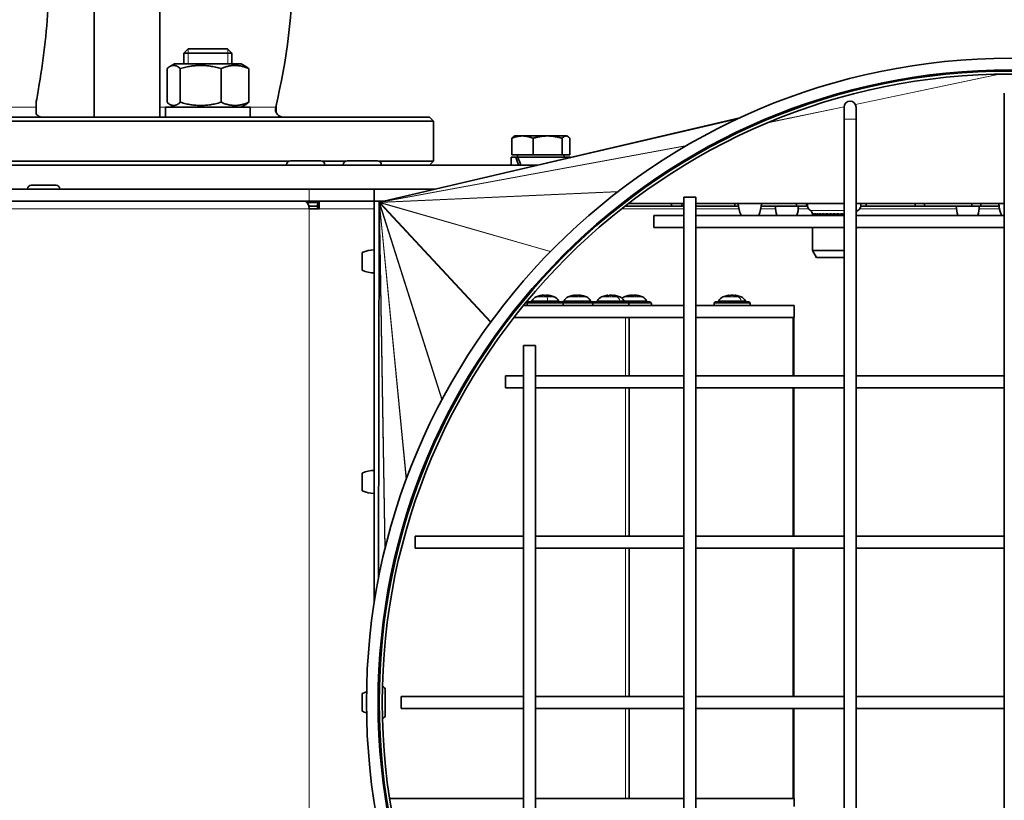
# Model space of a CAD drawing. Units: millimetres. Extents: x -407 to 2865, y -763 to 2497.
# Drawn here: x 1162 to 1408, y 698 to 893 of the extents above; entities that cross this region are included whole.
import ezdxf

# ---------------------------------------------------------------- set-up
doc = ezdxf.new("R2010")
doc.units = ezdxf.units.MM
doc.layers.add('Widoczne (ISO)', color=7, linetype='Continuous', lineweight=35, true_color=0xe60000)
doc.layers.add('Widoczne wąskie (ISO)', color=7, linetype='Continuous', lineweight=9, true_color=0x8080ff)

msp = doc.modelspace()

# ---------------------------------------------------------------- linework, layer by layer
at = {"layer": 'Widoczne (ISO)'}
for p, q in [((1180.47, 907.4), (1180.47, 868.9)), ((1196.85, 907.4), (1196.85, 868.9)), ((1203.89, 885.9), (1202.82, 884.83)), ((1214.82, 884.83), (1202.82, 884.83)), ((1202.82, 882.2), (1202.82, 884.83)), ((1203.89, 885.9), (1213.74, 885.9)), ((1213.74, 885.9), (1214.82, 884.83)), ((1214.82, 882.2), (1214.82, 884.83)), ((1200.52, 882.2), (1199.32, 881.51)), ((1217.12, 882.2), (1200.52, 882.2)), ((1217.12, 882.2), (1218.31, 881.51)), ((1198.63, 872.61), (1198.63, 881)), ((1201.94, 872.61), (1201.94, 881)), ((1212.12, 872.61), (1212.12, 881)), ((1219, 872.61), (1219, 881)), ((1407.58, 874.9), (1407.58, 570.9)), ((1165.99, 872.83), (1165.99, 869.71)), ((1198.27, 871.4), (1219.37, 871.4)), ((1198.27, 868.9), (1198.27, 871.4)), ((1200.52, 871.4), (1199.32, 872.09)), ((1217.12, 871.4), (1218.31, 872.09)), ((1219.37, 868.9), (1219.37, 871.4)), ((1225.88, 871.96), (1225.88, 870.04)), ((1367.58, 871.4), (1367.58, 868.4)), ((1370.58, 868.4), (1370.58, 871.4)), ((1265.13, 867.9), (965.13, 867.9)), ((966.13, 868.9), (1264.13, 868.9)), ((1341.54, 868.71), (1252.71, 847.91)), ((1264.13, 868.9), (1265.13, 867.9)), ((1265.13, 867.9), (1265.13, 857.9)), ((1367.58, 574.4), (1367.58, 868.4)), ((1370.58, 574.4), (1370.58, 868.4)), ((1284.65, 859.5), (1284.65, 863.62)), ((1285.4, 864.2), (1285.17, 864.07)), ((1287.31, 864.2), (1285.4, 864.2)), ((1293.58, 864.2), (1287.31, 864.2)), ((1289.96, 859.5), (1289.96, 863.62)), ((1298.18, 864.2), (1293.58, 864.2)), ((1297.21, 859.5), (1297.21, 863.62)), ((1298.4, 864.2), (1298.18, 864.2)), ((1298.4, 864.2), (1298.63, 864.07)), ((1299.15, 859.5), (1299.15, 863.62)), ((1122.53, 857.9), (1229.02, 857.9)), ((1229.45, 858), (1236.97, 858)), ((1237.41, 857.9), (1243.16, 857.9)), ((1243.59, 858), (1251.11, 858)), ((1251.55, 857.9), (1265.13, 857.9)), ((1264.13, 856.9), (1265.13, 857.9)), ((1284.5, 858.9), (1285.69, 858.9)), ((1284.5, 856.9), (1284.5, 858.9)), ((1289.96, 859.5), (1284.65, 859.5)), ((1285.69, 858.9), (1286.16, 858.9)), ((1286.09, 859.5), (1286.09, 858.9)), ((1286.16, 858.9), (1299.3, 858.9)), ((1297.21, 859.5), (1289.96, 859.5)), ((1299.15, 859.5), (1297.21, 859.5)), ((1297.72, 859.5), (1297.72, 858.9)), ((1299.3, 858.82), (1299.3, 858.9)), ((856.63, 856.9), (1291.12, 856.9)), ((1228.46, 857.01), (1228.46, 856.9)), ((1237.96, 857.01), (1237.96, 856.9)), ((1242.6, 857.01), (1242.6, 856.9)), ((1252.1, 857.01), (1252.1, 856.9)), ((994.03, 850.9), (1234.12, 850.9)), ((1163.83, 851), (1163.83, 850.9)), ((1164.73, 851.9), (1170.93, 851.9)), ((1171.83, 851), (1171.83, 850.9)), ((1250.33, 850.9), (1234.12, 850.9)), ((1250.33, 847.9), (1250.33, 850.9)), ((1265.49, 850.9), (1250.33, 850.9)), ((1234.12, 847.9), (994.03, 847.9)), ((1234.12, 847.9), (1250.33, 847.9)), ((1236.17, 847.9), (1236.17, 846.03)), ((1250.33, 847.9), (1236.63, 847.9)), ((1236.63, 847.9), (1236.63, 846.03)), ((1250.33, 847.9), (1252.67, 847.9)), ((1250.33, 847.9), (1251.58, 847.9)), ((1250.33, 847.9), (1250.33, 747.75)), ((1251.58, 846.55), (1251.58, 847.9)), ((1252.67, 847.9), (1252.42, 847.85)), ((1327.58, 848.9), (1330.58, 848.9)), ((1327.58, 596.9), (1327.58, 848.9)), ((1330.58, 596.9), (1330.58, 848.9)), ((1233.59, 847.6), (1235.82, 847.6)), ((1236.17, 846.65), (1234.06, 846.65)), ((1234.12, 846.03), (1236.63, 846.03)), ((1251.37, 753.71), (1251.57, 846.51)), ((1251.58, 846.78), (1251.58, 846.78)), ((1324.54, 846.65), (1312.86, 846.65)), ((1313.82, 847.39), (1327.58, 847.39)), ((1324.54, 846.65), (1324.54, 847.39)), ((1327.13, 846.65), (1324.54, 846.65)), ((1327.13, 847.39), (1327.13, 846.65)), ((1327.58, 846.65), (1327.13, 846.65)), ((1330.58, 847.39), (1367.58, 847.39)), ((1340.32, 846.65), (1330.58, 846.65)), ((1340.32, 846.65), (1340.32, 847.39)), ((1341.25, 846.65), (1340.32, 846.65)), ((1355.73, 846.65), (1346.9, 846.65)), ((1350.45, 846.65), (1356.21, 846.65)), ((1351.33, 846.65), (1351.33, 846.65)), ((1355.33, 846.65), (1355.33, 846.65)), ((1355.73, 846.65), (1355.73, 847.39)), ((1358.2, 846.65), (1355.73, 846.65)), ((1358.2, 847.39), (1358.2, 846.65)), ((1358.51, 846.65), (1358.2, 846.65)), ((1370.58, 847.39), (1407.58, 847.39)), ((1373.14, 846.65), (1371.74, 846.65)), ((1373.14, 847.39), (1373.14, 846.65)), ((1385.32, 846.65), (1373.14, 846.65)), ((1385.32, 846.65), (1385.32, 847.39)), ((1387.65, 846.65), (1385.32, 846.65)), ((1387.65, 847.39), (1387.65, 846.65)), ((1399.45, 846.65), (1387.65, 846.65)), ((1395.58, 846.65), (1401.34, 846.65)), ((1396.46, 846.65), (1396.46, 846.65)), ((1399.45, 846.65), (1399.45, 847.39)), ((1401.7, 846.65), (1399.45, 846.65)), ((1400.46, 846.65), (1400.46, 846.65)), ((1401.7, 847.39), (1401.7, 846.65)), ((1406.25, 846.65), (1401.7, 846.65)), ((1320.08, 844.4), (1320.08, 841.4)), ((1320.08, 844.4), (1327.58, 844.4)), ((1330.58, 844.4), (1367.58, 844.4)), ((1359.68, 844.78), (1359.68, 844.78)), ((1359.68, 844.78), (1359.68, 844.4)), ((1359.72, 844.78), (1359.81, 844.78)), ((1359.72, 844.4), (1359.72, 844.78)), ((1359.81, 844.78), (1359.81, 844.4)), ((1359.92, 844.78), (1360.09, 844.78)), ((1359.92, 844.4), (1359.92, 844.78)), ((1360.09, 844.78), (1360.09, 844.4)), ((1360.29, 844.78), (1360.54, 844.78)), ((1360.29, 844.4), (1360.29, 844.78)), ((1360.54, 844.78), (1360.54, 844.4)), ((1360.79, 844.78), (1361.12, 844.78)), ((1360.79, 844.4), (1360.79, 844.78)), ((1361.12, 844.78), (1361.12, 844.4)), ((1361.43, 844.78), (1361.82, 844.78)), ((1361.43, 844.4), (1361.43, 844.78)), ((1361.82, 844.78), (1361.82, 844.4)), ((1362.19, 844.78), (1362.62, 844.78)), ((1362.19, 844.4), (1362.19, 844.78)), ((1362.62, 844.78), (1362.62, 844.4)), ((1363.03, 844.78), (1363.5, 844.78)), ((1363.03, 844.4), (1363.03, 844.78)), ((1363.5, 844.78), (1363.5, 844.4)), ((1363.93, 844.78), (1364.43, 844.78)), ((1363.93, 844.4), (1363.93, 844.78)), ((1364.43, 844.78), (1364.43, 844.4)), ((1364.88, 844.78), (1365.38, 844.78)), ((1364.88, 844.4), (1364.88, 844.78)), ((1365.38, 844.78), (1365.38, 844.4)), ((1365.82, 844.78), (1366.32, 844.78)), ((1365.82, 844.4), (1365.82, 844.78)), ((1366.32, 844.78), (1366.32, 844.4)), ((1366.75, 844.78), (1367.22, 844.78)), ((1366.75, 844.4), (1366.75, 844.78)), ((1367.22, 844.78), (1367.22, 844.4)), ((1370.58, 844.4), (1407.58, 844.4)), ((1320.08, 841.4), (1327.58, 841.4)), ((1330.58, 841.4), (1367.58, 841.4)), ((1359.68, 841.4), (1359.68, 835.64)), ((1370.58, 841.4), (1407.58, 841.4)), ((1359.68, 835.64), (1367.58, 835.64)), ((1360.68, 833.9), (1359.68, 835.64)), ((1247.33, 835.1), (1247.33, 830.7)), ((1360.68, 833.9), (1367.58, 833.9)), ((1291.19, 824.16), (1291.04, 824.16)), ((1292.27, 824.45), (1292.27, 824.44)), ((1292.89, 824.42), (1292.92, 824.16)), ((1293.82, 824.16), (1292.89, 824.16)), ((1293.11, 824.42), (1293.09, 824.16)), ((1293.45, 824.44), (1293.42, 824.16)), ((1293.73, 824.45), (1293.73, 824.43)), ((1301.02, 824.16), (1300.09, 824.16)), ((1300.26, 824.45), (1300.26, 824.43)), ((1300.52, 824.44), (1300.55, 824.16)), ((1301.49, 824.44), (1301.49, 824.42)), ((1301.75, 824.45), (1301.75, 824.44)), ((1302.96, 824.16), (1302.77, 824.16)), ((1308.29, 824.16), (1307.65, 824.16)), ((1308.59, 824.45), (1308.6, 824.32)), ((1308.6, 824.45), (1308.61, 824.33)), ((1310.11, 824.45), (1310.1, 824.3)), ((1311.01, 824.16), (1310.34, 824.16)), ((1315, 824.16), (1314.07, 824.16)), ((1314.24, 824.45), (1314.24, 824.43)), ((1314.5, 824.44), (1314.53, 824.16)), ((1315.48, 824.44), (1315.47, 824.42)), ((1315.74, 824.45), (1315.74, 824.44)), ((1316.95, 824.16), (1316.75, 824.16)), ((1338.57, 824.16), (1337.93, 824.16)), ((1338.86, 824.45), (1338.88, 824.32)), ((1338.88, 824.45), (1338.89, 824.33)), ((1340.39, 824.45), (1340.38, 824.3)), ((1341.29, 824.16), (1340.61, 824.16)), ((1327.58, 821.9), (1287.55, 821.9)), ((1288.5, 822.45), (1288.5, 821.9)), ((1288.85, 822.8), (1297.15, 822.8)), ((1297.15, 822.8), (1305.16, 822.8)), ((1297.5, 822.45), (1297.5, 821.9)), ((1304.86, 822.45), (1304.86, 821.9)), ((1305.21, 822.8), (1313.51, 822.8)), ((1313.51, 822.8), (1319.14, 822.8)), ((1313.86, 822.45), (1313.86, 821.9)), ((1319.49, 822.45), (1319.49, 821.9)), ((1355.13, 821.9), (1330.58, 821.9)), ((1335.14, 822.45), (1335.14, 821.9)), ((1335.49, 822.8), (1343.79, 822.8)), ((1344.14, 822.45), (1344.14, 821.9)), ((1355.13, 821.9), (1355.13, 818.9)), ((1327.58, 818.9), (1285.16, 818.9)), ((1313.99, 818.9), (1313.99, 804.4)), ((1355.13, 818.9), (1330.58, 818.9)), ((1355.05, 818.9), (1355.05, 804.4)), ((1287.58, 811.9), (1290.58, 811.9)), ((1287.58, 633.9), (1287.58, 811.9)), ((1290.58, 633.9), (1290.58, 811.9)), ((1283.08, 804.4), (1283.08, 801.4)), ((1283.08, 804.4), (1287.58, 804.4)), ((1290.58, 804.4), (1327.58, 804.4)), ((1330.58, 804.4), (1367.58, 804.4)), ((1370.58, 804.4), (1407.58, 804.4)), ((1283.08, 801.4), (1287.58, 801.4)), ((1290.58, 801.4), (1327.58, 801.4)), ((1313.99, 801.4), (1313.99, 764.4)), ((1330.58, 801.4), (1367.58, 801.4)), ((1355.05, 801.4), (1355.05, 764.4)), ((1370.58, 801.4), (1407.58, 801.4)), ((1247.33, 780.1), (1247.33, 775.7)), ((1260.58, 764.4), (1260.58, 761.4)), ((1260.58, 764.4), (1287.58, 764.4)), ((1290.58, 764.4), (1327.58, 764.4)), ((1330.58, 764.4), (1367.58, 764.4)), ((1370.58, 764.4), (1407.58, 764.4)), ((1260.58, 761.4), (1287.58, 761.4)), ((1290.58, 761.4), (1327.58, 761.4)), ((1313.99, 761.4), (1313.99, 724.4)), ((1330.58, 761.4), (1367.58, 761.4)), ((1355.05, 761.4), (1355.05, 724.4)), ((1370.58, 761.4), (1407.58, 761.4)), ((1247.33, 725.1), (1247.33, 720.7)), ((1253.08, 726), (1253.08, 719.8)), ((1257.08, 721.4), (1257.08, 724.4)), ((1287.58, 724.4), (1257.08, 724.4)), ((1327.58, 724.4), (1290.58, 724.4)), ((1367.58, 724.4), (1330.58, 724.4)), ((1407.58, 724.4), (1370.58, 724.4)), ((1287.58, 721.4), (1257.08, 721.4)), ((1327.58, 721.4), (1290.58, 721.4)), ((1313.99, 721.4), (1313.99, 698.9)), ((1367.58, 721.4), (1330.58, 721.4)), ((1355.05, 721.4), (1355.05, 698.9)), ((1407.58, 721.4), (1370.58, 721.4)), ((1254.17, 698.9), (1287.58, 698.9)), ((1290.58, 698.9), (1327.58, 698.9)), ((1330.58, 698.9), (1355.13, 698.9)), ((1355.13, 698.9), (1355.13, 696.9))]:
    msp.add_line(p, q, dxfattribs=at)
for radius in [160.68, 157.78, 157.5, 156.75]:
    msp.add_circle((1409.08, 722.9), radius, dxfattribs=at)
for centre, radius, start, end in [((1070.13, 908.61), 160, 346.5415, 359.5689), ((1369.08, 871.4), 1.5, 0, 180), ((1227.68, 870.9), 2, 166.5415, 270), ((1229.45, 857.01), 0.99, 90, 180), ((1236.97, 857.01), 0.99, 0, 90), ((1243.59, 857.01), 0.99, 90, 180), ((1251.11, 857.01), 0.99, 0, 90), ((1164.73, 851), 0.9, 90, 180), ((1170.93, 851), 0.9, 0, 90), ((1227.15, 851.47), 9.5, 335.9497, 337.917), ((1349.19, 847.64), 8, 181.7803, 203.855), ((1338.96, 847.64), 8, 336.145, 358.2197), ((1358.44, 846.89), 8, 181.6868, 198.0998), ((1348.21, 846.89), 8, 341.9002, 358.3132), ((1359.99, 846.9), 1.5, 161.0607, 238.1826), ((1358.68, 844.78), 1, 0, 58.1826), ((1371.58, 844.78), 1, 121.8174, 180), ((1370.26, 846.9), 1.5, 301.8174, 18.9393), ((1403.58, 846.89), 8, 181.6868, 198.0998), ((1393.34, 846.89), 8, 341.9002, 358.3132), ((1414.19, 847.64), 8, 181.7803, 203.855), ((1250.56, 827.79), 8, 91.6868, 113.8557), ((1250.56, 838.02), 8, 246.1443, 268.3132), ((1291.49, 822.21), 2, 112.2164, 153.9739), ((1293, 818.5), 6, 109.7469, 112.2164), ((1291.04, 823.96), 0.206, 90, 109.7469), ((1294.96, 823.96), 0.206, 70.2531, 76.3114), ((1293, 818.5), 6, 67.7836, 70.2531), ((1294.51, 822.21), 2, 26.0261, 67.7836), ((1299.49, 822.21), 2, 112.2164, 153.9739), ((1301.01, 818.5), 6, 109.7469, 112.2164), ((1299.05, 823.96), 0.206, 109.743, 109.7469), ((1302.96, 823.96), 0.206, 70.2531, 90), ((1301.01, 818.5), 6, 67.7836, 70.2531), ((1302.52, 822.21), 2, 26.0261, 67.7836), ((1307.84, 822.21), 2, 112.2164, 153.9739), ((1309.36, 818.5), 6, 100.6453, 112.2164), ((1309.36, 818.5), 6, 67.7836, 79.3547), ((1310.87, 822.21), 2, 26.0261, 67.7836), ((1313.48, 822.21), 2, 112.2164, 130.6824), ((1314.99, 818.5), 6, 109.7469, 112.2164), ((1313.03, 823.96), 0.206, 109.743, 109.7469), ((1316.95, 823.96), 0.206, 70.2531, 90), ((1314.99, 818.5), 6, 67.7836, 70.2531), ((1316.5, 822.21), 2, 26.0261, 67.7836), ((1338.12, 822.21), 2, 112.2164, 153.9739), ((1339.64, 818.5), 6, 100.6453, 112.2164), ((1339.64, 818.5), 6, 67.7836, 79.3547), ((1341.15, 822.21), 2, 26.0261, 67.7836), ((1288.85, 822.45), 0.35, 90, 180), ((1289.24, 823.3), 0.5, 270, 333.9739), ((1296.76, 823.3), 0.5, 206.0261, 270), ((1297.15, 822.45), 0.35, 0, 90), ((1297.25, 823.3), 0.5, 270, 333.9739), ((1304.77, 823.3), 0.5, 206.0261, 270), ((1305.21, 822.45), 0.35, 90, 180), ((1305.16, 822.45), 0.35, 85.8991, 90), ((1305.6, 823.3), 0.5, 270, 333.9739), ((1313.12, 823.3), 0.5, 206.0261, 270), ((1313.51, 822.45), 0.35, 0, 90), ((1318.75, 823.3), 0.5, 206.0261, 270), ((1319.14, 822.45), 0.35, 0, 90), ((1335.49, 822.45), 0.35, 90, 180), ((1335.88, 823.3), 0.5, 270, 333.9739), ((1343.39, 823.3), 0.5, 206.0261, 270), ((1343.79, 822.45), 0.35, 0, 90), ((1250.56, 772.79), 8, 91.6868, 113.8557), ((1250.56, 783.02), 8, 246.1443, 268.3132), ((1250.56, 717.79), 8, 105.5749, 113.8557), ((1252.18, 726), 0.9, 0, 77.1362), ((1250.56, 728.02), 8, 246.1443, 254.4251), ((1252.18, 719.8), 0.9, 282.8638, 0)]:
    msp.add_arc(centre, radius, start, end, dxfattribs=at)
for centre, major_axis, ratio, start_param, end_param in [((1291.9, 856.21), (6, -12.65), 0.341999, 4.339842, 4.497433), ((1291.9, 857.6), (6, -12.65), 0.341999, 4.44935, 4.605594), ((1232.96, 846.03), (0, 1.88), 0.620198, 4.712389, 6.283185), ((1252.56, 847.1), (-0.99, -0.183), 0.745103, 4.991219, 5.18899), ((1252.59, 847.11), (-1.11, -0.26), 0.658256, 4.722934, 4.958717), ((1252.59, 847.11), (-1.25, -0.29), 0.582426, 4.712389, 4.722155), ((1252.33, 846.79), (-0.02, 1.07), 0.698154, 1.217188, 1.434956), ((1252.33, 846.78), (0, -1.22), 0.616541, 4.588929, 4.712389), ((1252.34, 846.84), (-0.093, 0.948), 0.787411, 0.975296, 1.156887), ((1252.36, 846.9), (-0.262, 0.823), 0.868181, 0.644097, 0.799918), ((1252.4, 846.96), (-0.561, 0.601), 0.912388, 0.103586, 0.24783), ((1252.45, 847.02), (-0.803, 0.23), 0.898017, 5.746609, 5.894442), ((1252.51, 847.07), (-0.9, -0.041), 0.832784, 5.297983, 5.464307), ((1292.99, 818.54), (-5.65, -1.96), 0.995736, 4.54449, 4.719569), ((1292.83, 818.54), (1.3, 5.84), 0.915353, 0.367513, 0.545707), ((1291.12, 819.92), (-3.18, -4.23), 0.556303, 3.692915, 3.774582), ((1295.15, 819.92), (-2.91, 4.42), 0.413618, 6.172269, 6.253937), ((1292.25, 824.71), (0.217, -0.402), 0.214069, 0.660883, 0.755159), ((1293.44, 818.54), (-0.52, 5.96), 0.03023, 0.164644, 0.342838), ((1293.4, 824.71), (-0.199, 0.401), 0.300474, 2.123313, 2.317942), ((1294.88, 819.92), (3.18, -4.23), 0.556303, 2.576973, 2.590271), ((1292.6, 818.54), (0.57, 5.96), 0.393108, 5.975114, 6.153308), ((1294.17, 819.92), (-4.08, 3.37), 0.760868, 5.303407, 5.385075), ((1293.96, 824.71), (0.177, 0.4), 0.375563, 2.43677, 2.485668), ((1291.43, 819.92), (3.54, 3.94), 0.663722, 0.301731, 0.383399), ((1293.01, 818.54), (5.65, -1.96), 0.995736, 1.560501, 1.738695), ((1301.02, 818.54), (5.79, -1.51), 0.995937, 1.993529, 2.171723), ((1299.95, 819.92), (-4.24, -3.16), 0.781751, 4.105339, 4.187007), ((1302.48, 819.92), (-3.67, 3.82), 0.692316, 5.850593, 5.932261), ((1301.4, 818.54), (-0.58, 5.96), 0.441142, 0.124271, 0.302465), ((1300.02, 824.71), (0.169, -0.399), 0.397752, 0.659021, 0.702986), ((1299.05, 819.92), (3.1, 4.29), 0.520287, 0.513913, 0.5503), ((1300.67, 824.71), (-0.205, -0.401), 0.277518, 0.463009, 1.010586), ((1301.44, 818.54), (-0.52, 5.96), 0.022668, 5.941769, 6.113912), ((1300.57, 818.54), (0.52, 5.96), 0.022668, 0.169274, 0.347468), ((1302.96, 819.92), (-3.1, 4.29), 0.520287, 5.687604, 5.769272), ((1301.72, 824.71), (0.22, 0.403), 0.191101, 2.375749, 2.479003), ((1298.8, 819.92), (2.85, 4.46), 0.372647, 6.281015, 6.362683), ((1301.2, 818.54), (-1.16, 5.87), 0.893195, 5.763032, 5.941226), ((1301, 818.54), (-5.79, -1.51), 0.995937, 4.111462, 4.289656), ((1309.58, 818.54), (-1, 5.9), 0.85401, 0.023178, 0.201372), ((1309.67, 819.92), (-5.17, 1.13), 0.859119, 5.115712, 5.170528), ((1309, 818.54), (0.63, 5.95), 0.557514, 0.226078, 0.404272), ((1311.8, 819.92), (-2.65, 4.58), 0.063399, 6.010354, 6.092022), ((1309.17, 824.71), (-0.233, 0.405), 0.054111, 2.240525, 2.466502), ((1311.79, 819.92), (-2.66, 4.57), 0.109156, 6.010449, 6.065265), ((1306.93, 819.92), (2.66, 4.57), 0.109156, 0.217921, 0.299589), ((1309.73, 818.54), (-0.61, 5.95), 0.512905, 5.885405, 6.063599), ((1309.72, 818.54), (-0.63, 5.95), 0.557514, 5.981741, 6.057107), ((1309.18, 819.92), (-5.25, -0.67), 0.863702, 4.330477, 4.412145), ((1310.38, 824.71), (0.043, 0.404), 0.561769, 2.331501, 2.333582), ((1309.05, 819.92), (5.17, 1.13), 0.859119, 1.085806, 1.167473), ((1309.11, 818.54), (0.92, 5.91), 0.82558, 6.066054, 6.244248), ((1315, 818.54), (5.79, -1.51), 0.995937, 1.993529, 2.171723), ((1313.94, 819.92), (-4.24, -3.16), 0.781751, 4.105339, 4.187007), ((1316.46, 819.92), (-3.67, 3.82), 0.692316, 5.850593, 5.932261), ((1315.38, 818.54), (-0.58, 5.96), 0.441142, 0.124271, 0.302465), ((1314.01, 824.71), (0.169, -0.399), 0.397752, 0.659021, 0.702986), ((1314.65, 824.71), (-0.205, -0.401), 0.277518, 0.463009, 1.010586), ((1313.03, 819.92), (3.1, 4.29), 0.520287, 0.513913, 0.5503), ((1315.43, 818.54), (-0.52, 5.96), 0.022668, 5.941769, 6.113912), ((1314.55, 818.54), (0.52, 5.96), 0.022668, 0.169274, 0.347468), ((1316.95, 819.92), (-3.1, 4.29), 0.520287, 5.687604, 5.769272), ((1315.7, 824.71), (0.22, 0.403), 0.191101, 2.375749, 2.479003), ((1312.78, 819.92), (2.85, 4.46), 0.372647, 6.281015, 6.362683), ((1315.18, 818.54), (-1.16, 5.87), 0.893195, 5.763032, 5.941226), ((1314.98, 818.54), (-5.79, -1.51), 0.995937, 4.111462, 4.289656), ((1339.86, 818.54), (-1, 5.9), 0.85401, 0.023178, 0.201372), ((1339.94, 819.92), (-5.17, 1.13), 0.859119, 5.115712, 5.170528), ((1339.27, 818.54), (0.63, 5.95), 0.557514, 0.226078, 0.404272), ((1342.08, 819.92), (-2.65, 4.58), 0.063399, 6.010354, 6.092022), ((1339.45, 824.71), (-0.233, 0.405), 0.054111, 2.240525, 2.466502), ((1342.06, 819.92), (-2.66, 4.57), 0.109156, 6.010449, 6.065265), ((1337.21, 819.92), (2.66, 4.57), 0.109156, 0.217921, 0.299589), ((1340.01, 818.54), (-0.61, 5.95), 0.512905, 5.885405, 6.063599), ((1340, 818.54), (-0.63, 5.95), 0.557514, 5.981741, 6.057107), ((1340.66, 824.71), (0.043, 0.404), 0.561769, 2.331501, 2.333582), ((1339.33, 819.92), (5.17, 1.13), 0.859119, 1.085806, 1.167473), ((1339.46, 819.92), (-5.25, -0.67), 0.863702, 4.330477, 4.412145), ((1339.39, 818.54), (0.92, 5.91), 0.82558, 6.066054, 6.244248)]:
    msp.add_ellipse(centre, major_axis=major_axis, ratio=ratio, start_param=start_param, end_param=end_param, dxfattribs=at)
for points, knots in [([(1165.99, 872.83), (1166.26, 874.23), (1166.51, 875.66), (1167.33, 880.55), (1167.82, 884.1), (1168.6, 891.24), (1168.89, 894.83), (1169.24, 901.44), (1169.32, 904.48), (1169.34, 907.4)], [14.272675, 14.272675, 14.272675, 14.272675, 14.686276, 14.686276, 15.673936, 15.673936, 16.661595, 16.661595, 17.529541, 17.529541, 17.529541, 17.529541]), ([(1165.99, 869.71), (1166.04, 869.63), (1166.1, 869.55), (1166.29, 869.31), (1166.5, 869.15), (1166.87, 868.96), (1167.12, 868.9), (1167.32, 868.9)], [-0.4945938, -0.4945938, -0.4945938, -0.4945938, -0.4662243, -0.4662243, -0.3886613, -0.3886613, -0.3081574, -0.3081574, -0.3081574, -0.3081574]), ([(1292.27, 824.45), (1292.27, 824.45), (1292.27, 824.45), (1292.26, 824.45), (1292.25, 824.45), (1292.21, 824.45), (1292.18, 824.45), (1292.13, 824.44), (1292.1, 824.43), (1292.05, 824.43), (1292.03, 824.42), (1292.01, 824.42)], [0.0243265, 0.0243265, 0.0243265, 0.0243265, 0.02932414, 0.02932414, 0.03895928, 0.03895928, 0.0486983, 0.0486983, 0.05843731, 0.05843731, 0.06398133, 0.06398133, 0.06398133, 0.06398133]), ([(1292.12, 824.42), (1292.15, 824.42), (1292.18, 824.43), (1292.25, 824.44), (1292.28, 824.44), (1292.34, 824.45), (1292.37, 824.45), (1292.42, 824.45), (1292.44, 824.45), (1292.46, 824.45), (1292.46, 824.45), (1292.47, 824.45)], [0, 0, 0, 0, 0.00978875, 0.00978875, 0.01957751, 0.01957751, 0.02924421, 0.02924421, 0.03891092, 0.03891092, 0.04254999, 0.04254999, 0.04254999, 0.04254999]), ([(1292.56, 824.44), (1292.56, 824.44), (1292.55, 824.44), (1292.53, 824.45), (1292.51, 824.45), (1292.47, 824.45), (1292.45, 824.45), (1292.44, 824.45)], [0.01038982, 0.01038982, 0.01038982, 0.01038982, 0.01964046, 0.01964046, 0.02927569, 0.02927569, 0.03498746, 0.03498746, 0.03498746, 0.03498746]), ([(1292.61, 824.45), (1292.63, 824.45), (1292.66, 824.45), (1292.72, 824.45), (1292.75, 824.45), (1292.81, 824.45), (1292.83, 824.45), (1292.87, 824.44), (1292.88, 824.43), (1292.89, 824.43), (1292.89, 824.42), (1292.89, 824.42)], [0.02149135, 0.02149135, 0.02149135, 0.02149135, 0.02932414, 0.02932414, 0.03895928, 0.03895928, 0.0486983, 0.0486983, 0.05843731, 0.05843731, 0.06398133, 0.06398133, 0.06398133, 0.06398133]), ([(1293.4, 824.45), (1293.37, 824.45), (1293.34, 824.45), (1293.28, 824.45), (1293.25, 824.45), (1293.2, 824.45), (1293.17, 824.45), (1293.13, 824.44), (1293.12, 824.43), (1293.11, 824.43), (1293.11, 824.42), (1293.11, 824.42)], [0.02149135, 0.02149135, 0.02149135, 0.02149135, 0.02932414, 0.02932414, 0.03895928, 0.03895928, 0.04866173, 0.04866173, 0.05836417, 0.05836417, 0.06321964, 0.06321964, 0.06321964, 0.06321964]), ([(1293.47, 824.42), (1293.45, 824.42), (1293.45, 824.43), (1293.45, 824.44), (1293.45, 824.44), (1293.48, 824.45), (1293.5, 824.45), (1293.54, 824.45), (1293.57, 824.45), (1293.61, 824.45), (1293.63, 824.45), (1293.64, 824.45)], [0, 0, 0, 0, 0.00982023, 0.00982023, 0.01964046, 0.01964046, 0.02927569, 0.02927569, 0.03891093, 0.03891093, 0.04255, 0.04255, 0.04255, 0.04255]), ([(1293.73, 824.44), (1293.72, 824.44), (1293.7, 824.44), (1293.66, 824.45), (1293.63, 824.45), (1293.59, 824.45), (1293.58, 824.45), (1293.57, 824.45)], [0.01535197, 0.01535197, 0.01535197, 0.01535197, 0.01957751, 0.01957751, 0.02924421, 0.02924421, 0.03498692, 0.03498692, 0.03498692, 0.03498692]), ([(1293.73, 824.45), (1293.73, 824.45), (1293.73, 824.45), (1293.74, 824.45), (1293.76, 824.45), (1293.79, 824.45), (1293.82, 824.45), (1293.88, 824.44), (1293.91, 824.43), (1293.96, 824.43), (1293.98, 824.42), (1294, 824.42)], [0.02149135, 0.02149135, 0.02149135, 0.02149135, 0.02932414, 0.02932414, 0.03895928, 0.03895928, 0.0486983, 0.0486983, 0.05843731, 0.05843731, 0.06398133, 0.06398133, 0.06398133, 0.06398133]), ([(1300.01, 824.42), (1300.04, 824.42), (1300.08, 824.43), (1300.14, 824.44), (1300.17, 824.44), (1300.21, 824.45), (1300.23, 824.45), (1300.25, 824.45), (1300.26, 824.45), (1300.26, 824.45), (1300.26, 824.45), (1300.26, 824.45)], [0, 0, 0, 0, 0.00982023, 0.00982023, 0.01964046, 0.01964046, 0.02927569, 0.02927569, 0.03891093, 0.03891093, 0.04255, 0.04255, 0.04255, 0.04255]), ([(1300.44, 824.45), (1300.43, 824.45), (1300.41, 824.45), (1300.37, 824.45), (1300.34, 824.45), (1300.29, 824.44), (1300.27, 824.44), (1300.26, 824.44)], [0.03288654, 0.03288654, 0.03288654, 0.03288654, 0.03895928, 0.03895928, 0.04866173, 0.04866173, 0.05255141, 0.05255141, 0.05255141, 0.05255141]), ([(1300.34, 824.45), (1300.37, 824.45), (1300.39, 824.45), (1300.44, 824.45), (1300.47, 824.45), (1300.5, 824.45), (1300.51, 824.45), (1300.52, 824.44), (1300.52, 824.43), (1300.51, 824.43), (1300.5, 824.42), (1300.5, 824.42)], [0.02149135, 0.02149135, 0.02149135, 0.02149135, 0.02932414, 0.02932414, 0.03895928, 0.03895928, 0.0486983, 0.0486983, 0.05843731, 0.05843731, 0.06398133, 0.06398133, 0.06398133, 0.06398133]), ([(1300.95, 824.42), (1300.95, 824.42), (1300.94, 824.43), (1300.92, 824.44), (1300.89, 824.44), (1300.85, 824.45), (1300.82, 824.45), (1300.75, 824.45), (1300.72, 824.45), (1300.68, 824.45), (1300.66, 824.45), (1300.65, 824.45)], [0, 0, 0, 0, 0.00978875, 0.00978875, 0.01957751, 0.01957751, 0.02924421, 0.02924421, 0.03891092, 0.03891092, 0.04254999, 0.04254999, 0.04254999, 0.04254999]), ([(1301.06, 824.42), (1301.06, 824.42), (1301.07, 824.43), (1301.1, 824.44), (1301.12, 824.44), (1301.17, 824.45), (1301.2, 824.45), (1301.26, 824.45), (1301.29, 824.45), (1301.34, 824.45), (1301.35, 824.45), (1301.36, 824.45)], [0, 0, 0, 0, 0.00978875, 0.00978875, 0.01957751, 0.01957751, 0.02924421, 0.02924421, 0.03891092, 0.03891092, 0.04254999, 0.04254999, 0.04254999, 0.04254999]), ([(1301.57, 824.45), (1301.55, 824.45), (1301.54, 824.45), (1301.51, 824.45), (1301.5, 824.45), (1301.49, 824.44), (1301.49, 824.44), (1301.49, 824.44)], [0.03288654, 0.03288654, 0.03288654, 0.03288654, 0.03895928, 0.03895928, 0.0486983, 0.0486983, 0.05236847, 0.05236847, 0.05236847, 0.05236847]), ([(1301.51, 824.45), (1301.52, 824.45), (1301.53, 824.45), (1301.57, 824.45), (1301.59, 824.45), (1301.65, 824.45), (1301.68, 824.45), (1301.75, 824.44), (1301.78, 824.43), (1301.83, 824.43), (1301.85, 824.42), (1301.87, 824.42)], [0.02149135, 0.02149135, 0.02149135, 0.02149135, 0.02932414, 0.02932414, 0.03895928, 0.03895928, 0.0486983, 0.0486983, 0.05843731, 0.05843731, 0.06398133, 0.06398133, 0.06398133, 0.06398133]), ([(1302, 824.42), (1301.97, 824.42), (1301.94, 824.43), (1301.88, 824.44), (1301.85, 824.44), (1301.8, 824.45), (1301.78, 824.45), (1301.76, 824.45), (1301.75, 824.45), (1301.75, 824.45)], [0, 0, 0, 0, 0.00982023, 0.00982023, 0.01964046, 0.01964046, 0.02927569, 0.02927569, 0.03832863, 0.03832863, 0.03832863, 0.03832863]), ([(1308.53, 824.45), (1308.55, 824.45), (1308.56, 824.45), (1308.58, 824.45), (1308.59, 824.45), (1308.59, 824.45), (1308.58, 824.45), (1308.55, 824.44), (1308.53, 824.43), (1308.49, 824.43), (1308.48, 824.42), (1308.46, 824.42)], [0.02149135, 0.02149135, 0.02149135, 0.02149135, 0.02932414, 0.02932414, 0.03895928, 0.03895928, 0.0486983, 0.0486983, 0.05843731, 0.05843731, 0.06398133, 0.06398133, 0.06398133, 0.06398133]), ([(1308.6, 824.45), (1308.6, 824.45), (1308.6, 824.45), (1308.59, 824.45), (1308.59, 824.45), (1308.58, 824.45)], [0.024371238, 0.024371238, 0.024371238, 0.024371238, 0.029275694, 0.029275694, 0.032868046, 0.032868046, 0.032868046, 0.032868046]), ([(1308.86, 824.42), (1308.88, 824.42), (1308.91, 824.43), (1308.96, 824.44), (1309, 824.44), (1309.06, 824.45), (1309.1, 824.45), (1309.16, 824.45), (1309.2, 824.45), (1309.23, 824.45), (1309.24, 824.45), (1309.25, 824.45)], [0, 0, 0, 0, 0.00978875, 0.00978875, 0.01957751, 0.01957751, 0.02924421, 0.02924421, 0.03891092, 0.03891092, 0.04254999, 0.04254999, 0.04254999, 0.04254999]), ([(1309.3, 824.45), (1309.27, 824.45), (1309.25, 824.45), (1309.21, 824.45), (1309.19, 824.45), (1309.17, 824.45)], [0.02149135, 0.02149135, 0.02149135, 0.02149135, 0.02932414, 0.02932414, 0.03497301, 0.03497301, 0.03497301, 0.03497301]), ([(1309.42, 824.45), (1309.44, 824.45), (1309.46, 824.45), (1309.52, 824.45), (1309.56, 824.45), (1309.62, 824.45), (1309.66, 824.45), (1309.72, 824.44), (1309.75, 824.43), (1309.78, 824.43), (1309.79, 824.42), (1309.8, 824.42)], [0.02149135, 0.02149135, 0.02149135, 0.02149135, 0.02932414, 0.02932414, 0.03895928, 0.03895928, 0.0486983, 0.0486983, 0.05843731, 0.05843731, 0.06398133, 0.06398133, 0.06398133, 0.06398133]), ([(1309.85, 824.42), (1309.83, 824.42), (1309.81, 824.43), (1309.75, 824.44), (1309.72, 824.44), (1309.65, 824.45), (1309.62, 824.45), (1309.57, 824.45), (1309.56, 824.45), (1309.55, 824.45)], [0, 0, 0, 0, 0.00978875, 0.00978875, 0.01957751, 0.01957751, 0.02924421, 0.02924421, 0.03286698, 0.03286698, 0.03286698, 0.03286698]), ([(1310.23, 824.42), (1310.2, 824.42), (1310.18, 824.43), (1310.14, 824.44), (1310.13, 824.44), (1310.11, 824.45), (1310.11, 824.45), (1310.13, 824.45), (1310.14, 824.45), (1310.17, 824.45), (1310.17, 824.45), (1310.18, 824.45)], [0, 0, 0, 0, 0.00982023, 0.00982023, 0.01964046, 0.01964046, 0.02927569, 0.02927569, 0.03891093, 0.03891093, 0.04255, 0.04255, 0.04255, 0.04255]), ([(1310.19, 824.45), (1310.17, 824.45), (1310.16, 824.45), (1310.14, 824.45), (1310.13, 824.45), (1310.13, 824.45)], [0.02149135, 0.02149135, 0.02149135, 0.02149135, 0.02932414, 0.02932414, 0.03497301, 0.03497301, 0.03497301, 0.03497301]), ([(1313.99, 824.42), (1314.02, 824.42), (1314.06, 824.43), (1314.12, 824.44), (1314.15, 824.44), (1314.19, 824.45), (1314.21, 824.45), (1314.24, 824.45), (1314.24, 824.45), (1314.24, 824.45), (1314.24, 824.45), (1314.24, 824.45)], [0, 0, 0, 0, 0.00982023, 0.00982023, 0.01964046, 0.01964046, 0.02927569, 0.02927569, 0.03891093, 0.03891093, 0.04255, 0.04255, 0.04255, 0.04255]), ([(1314.43, 824.45), (1314.41, 824.45), (1314.4, 824.45), (1314.35, 824.45), (1314.32, 824.45), (1314.27, 824.44), (1314.26, 824.44), (1314.24, 824.44)], [0.03288654, 0.03288654, 0.03288654, 0.03288654, 0.03895928, 0.03895928, 0.04866173, 0.04866173, 0.05255141, 0.05255141, 0.05255141, 0.05255141]), ([(1314.33, 824.45), (1314.35, 824.45), (1314.38, 824.45), (1314.43, 824.45), (1314.45, 824.45), (1314.48, 824.45), (1314.5, 824.45), (1314.51, 824.44), (1314.5, 824.43), (1314.49, 824.43), (1314.49, 824.42), (1314.48, 824.42)], [0.02149135, 0.02149135, 0.02149135, 0.02149135, 0.02932414, 0.02932414, 0.03895928, 0.03895928, 0.0486983, 0.0486983, 0.05843731, 0.05843731, 0.06398133, 0.06398133, 0.06398133, 0.06398133]), ([(1314.93, 824.42), (1314.93, 824.42), (1314.93, 824.43), (1314.9, 824.44), (1314.88, 824.44), (1314.83, 824.45), (1314.8, 824.45), (1314.74, 824.45), (1314.7, 824.45), (1314.66, 824.45), (1314.65, 824.45), (1314.63, 824.45)], [0, 0, 0, 0, 0.00978875, 0.00978875, 0.01957751, 0.01957751, 0.02924421, 0.02924421, 0.03891092, 0.03891092, 0.04254999, 0.04254999, 0.04254999, 0.04254999]), ([(1315.04, 824.42), (1315.05, 824.42), (1315.05, 824.43), (1315.08, 824.44), (1315.1, 824.44), (1315.15, 824.45), (1315.18, 824.45), (1315.24, 824.45), (1315.28, 824.45), (1315.32, 824.45), (1315.33, 824.45), (1315.35, 824.45)], [0, 0, 0, 0, 0.00978875, 0.00978875, 0.01957751, 0.01957751, 0.02924421, 0.02924421, 0.03891092, 0.03891092, 0.04254999, 0.04254999, 0.04254999, 0.04254999]), ([(1315.55, 824.45), (1315.54, 824.45), (1315.52, 824.45), (1315.5, 824.45), (1315.48, 824.45), (1315.48, 824.44), (1315.48, 824.44), (1315.48, 824.44)], [0.03288654, 0.03288654, 0.03288654, 0.03288654, 0.03895928, 0.03895928, 0.0486983, 0.0486983, 0.05236847, 0.05236847, 0.05236847, 0.05236847]), ([(1315.49, 824.45), (1315.5, 824.45), (1315.51, 824.45), (1315.55, 824.45), (1315.57, 824.45), (1315.63, 824.45), (1315.66, 824.45), (1315.73, 824.44), (1315.76, 824.43), (1315.81, 824.43), (1315.83, 824.42), (1315.85, 824.42)], [0.02149135, 0.02149135, 0.02149135, 0.02149135, 0.02932414, 0.02932414, 0.03895928, 0.03895928, 0.0486983, 0.0486983, 0.05843731, 0.05843731, 0.06398133, 0.06398133, 0.06398133, 0.06398133]), ([(1315.99, 824.42), (1315.96, 824.42), (1315.92, 824.43), (1315.86, 824.44), (1315.83, 824.44), (1315.79, 824.45), (1315.77, 824.45), (1315.74, 824.45), (1315.74, 824.45), (1315.74, 824.45)], [0, 0, 0, 0, 0.00982023, 0.00982023, 0.01964046, 0.01964046, 0.02927569, 0.02927569, 0.03832863, 0.03832863, 0.03832863, 0.03832863]), ([(1338.81, 824.45), (1338.82, 824.45), (1338.84, 824.45), (1338.86, 824.45), (1338.87, 824.45), (1338.86, 824.45), (1338.86, 824.45), (1338.83, 824.44), (1338.81, 824.43), (1338.77, 824.43), (1338.76, 824.42), (1338.74, 824.42)], [0.02149135, 0.02149135, 0.02149135, 0.02149135, 0.02932414, 0.02932414, 0.03895928, 0.03895928, 0.0486983, 0.0486983, 0.05843731, 0.05843731, 0.06398133, 0.06398133, 0.06398133, 0.06398133]), ([(1338.88, 824.45), (1338.88, 824.45), (1338.88, 824.45), (1338.87, 824.45), (1338.87, 824.45), (1338.86, 824.45)], [0.024371238, 0.024371238, 0.024371238, 0.024371238, 0.029275694, 0.029275694, 0.032868046, 0.032868046, 0.032868046, 0.032868046]), ([(1339.14, 824.42), (1339.16, 824.42), (1339.19, 824.43), (1339.24, 824.44), (1339.28, 824.44), (1339.34, 824.45), (1339.37, 824.45), (1339.44, 824.45), (1339.47, 824.45), (1339.51, 824.45), (1339.52, 824.45), (1339.53, 824.45)], [0, 0, 0, 0, 0.00978875, 0.00978875, 0.01957751, 0.01957751, 0.02924421, 0.02924421, 0.03891092, 0.03891092, 0.04254999, 0.04254999, 0.04254999, 0.04254999]), ([(1339.57, 824.45), (1339.55, 824.45), (1339.53, 824.45), (1339.48, 824.45), (1339.46, 824.45), (1339.45, 824.45)], [0.02149135, 0.02149135, 0.02149135, 0.02149135, 0.02932414, 0.02932414, 0.03497301, 0.03497301, 0.03497301, 0.03497301]), ([(1339.7, 824.45), (1339.72, 824.45), (1339.74, 824.45), (1339.8, 824.45), (1339.83, 824.45), (1339.9, 824.45), (1339.93, 824.45), (1340, 824.44), (1340.03, 824.43), (1340.06, 824.43), (1340.07, 824.42), (1340.08, 824.42)], [0.02149135, 0.02149135, 0.02149135, 0.02149135, 0.02932414, 0.02932414, 0.03895928, 0.03895928, 0.0486983, 0.0486983, 0.05843731, 0.05843731, 0.06398133, 0.06398133, 0.06398133, 0.06398133]), ([(1340.13, 824.42), (1340.11, 824.42), (1340.09, 824.43), (1340.03, 824.44), (1340, 824.44), (1339.93, 824.45), (1339.9, 824.45), (1339.85, 824.45), (1339.84, 824.45), (1339.83, 824.45)], [0, 0, 0, 0, 0.00978875, 0.00978875, 0.01957751, 0.01957751, 0.02924421, 0.02924421, 0.03286698, 0.03286698, 0.03286698, 0.03286698]), ([(1340.5, 824.42), (1340.48, 824.42), (1340.45, 824.43), (1340.42, 824.44), (1340.4, 824.44), (1340.39, 824.45), (1340.39, 824.45), (1340.41, 824.45), (1340.42, 824.45), (1340.44, 824.45), (1340.45, 824.45), (1340.46, 824.45)], [0, 0, 0, 0, 0.00982023, 0.00982023, 0.01964046, 0.01964046, 0.02927569, 0.02927569, 0.03891093, 0.03891093, 0.04255, 0.04255, 0.04255, 0.04255]), ([(1340.46, 824.45), (1340.45, 824.45), (1340.43, 824.45), (1340.42, 824.45), (1340.41, 824.45), (1340.41, 824.45)], [0.02149135, 0.02149135, 0.02149135, 0.02149135, 0.02932414, 0.02932414, 0.03497301, 0.03497301, 0.03497301, 0.03497301])]:
    msp.add_open_spline(points, degree=3, knots=knots, dxfattribs=at)
for points, weights in [([(1201.94, 881), (1200.28, 882.5), (1198.63, 881)], [1, 1.15470053838, 1]), ([(1212.12, 881), (1207.03, 882.5), (1201.94, 881)], [1, 1.15470053838, 1]), ([(1219, 881), (1215.56, 882.5), (1212.12, 881)], [1, 1.15470053838, 1]), ([(1218.31, 881.51), (1218.64, 881.32), (1219, 881)], [1.04863578105, 1.03022200392, 1]), ([(1198.63, 872.61), (1200.28, 871.11), (1201.94, 872.61)], [1, 1.15470053838, 1]), ([(1201.94, 872.61), (1207.03, 871.11), (1212.12, 872.61)], [1, 1.15470053838, 1]), ([(1212.12, 872.61), (1215.56, 871.11), (1219, 872.61)], [1, 1.15470053838, 1]), ([(1219, 872.61), (1218.64, 872.28), (1218.31, 872.09)], [1, 1.03022200392, 1.04863578105]), ([(1287.31, 864.2), (1286.07, 864.2), (1284.65, 863.62)], [1, 1.0379548493, 1]), ([(1284.65, 863.62), (1284.93, 863.93), (1285.17, 864.07)], [1, 1.01965956375, 1.01895290532]), ([(1289.96, 863.62), (1288.54, 864.2), (1287.31, 864.2)], [1, 1.0379548493, 1]), ([(1293.58, 864.2), (1291.9, 864.2), (1289.96, 863.62)], [1, 1.0379548493, 1]), ([(1297.21, 863.62), (1295.27, 864.2), (1293.58, 864.2)], [1, 1.0379548493, 1]), ([(1298.18, 864.2), (1297.73, 864.2), (1297.21, 863.62)], [1, 1.0379548493, 1]), ([(1299.15, 863.62), (1298.63, 864.2), (1298.18, 864.2)], [1, 1.0379548493, 1])]:
    msp.add_rational_spline(points, weights, degree=2, dxfattribs=at)
for points in [[(1292.89, 824.15), (1292.89, 824.16), (1292.89, 824.16), (1292.89, 824.16)], [(1293.82, 824.16), (1293.83, 824.16), (1293.84, 824.16), (1293.85, 824.15)], [(1300.06, 824.15), (1300.07, 824.16), (1300.08, 824.16), (1300.09, 824.16)], [(1307.59, 824.15), (1307.61, 824.16), (1307.63, 824.16), (1307.65, 824.16)], [(1311.01, 824.16), (1311.03, 824.16), (1311.05, 824.16), (1311.07, 824.15)], [(1314.04, 824.15), (1314.05, 824.16), (1314.06, 824.16), (1314.07, 824.16)], [(1337.87, 824.15), (1337.89, 824.16), (1337.91, 824.16), (1337.93, 824.16)], [(1341.29, 824.16), (1341.31, 824.16), (1341.33, 824.16), (1341.35, 824.15)]]:
    msp.add_open_spline(points, degree=3, dxfattribs=at)
at = {"layer": 'Widoczne wąskie (ISO)'}
for p, q in [((1203.87, 885.88), (1203.87, 882.2)), ((1213.77, 882.2), (1213.77, 885.88)), ((1406.31, 879.63), (1370.41, 872.09)), ((1406.37, 879.63), (1370.41, 872.08)), ((1033.6, 871.37), (1165.99, 871.37)), ((1196.85, 871.37), (1198.27, 871.37)), ((1219.37, 871.37), (1225.74, 871.37)), ((1367.58, 871.49), (1348.55, 867.5)), ((1367.58, 871.5), (1348.6, 867.52)), ((1340.94, 868.42), (1252.15, 847.76)), ((1341.04, 868.47), (1252.41, 847.84)), ((1341.54, 868.71), (1252.69, 847.91)), ((1367.58, 868.4), (1370.58, 868.4)), ((1328.18, 861.74), (1251.98, 847.67)), ((1328.32, 861.82), (1252.15, 847.76)), ((1237.96, 857.01), (1228.46, 857.01)), ((1252.1, 857.01), (1242.6, 857.01)), ((1171.83, 851), (1163.83, 851)), ((1234.12, 847.9), (1234.12, 850.9)), ((1311.11, 850.27), (1251.87, 847.59)), ((1311.22, 850.35), (1251.98, 847.67)), ((1252.67, 847.9), (1252.41, 847.84)), ((1234.12, 846.03), (994.03, 846.03)), ((1234.12, 599.78), (1234.12, 846.03)), ((1236.63, 846.03), (1250.33, 846.03)), ((1251.38, 753.74), (1251.58, 846.93)), ((1253.01, 761.13), (1251.58, 846.93)), ((1258.32, 778.52), (1251.62, 847.15)), ((1253.04, 761.28), (1251.62, 847.15)), ((1267.23, 798.39), (1251.67, 847.31)), ((1258.38, 778.66), (1251.67, 847.31)), ((1279.38, 817.76), (1251.72, 847.42)), ((1267.28, 798.5), (1251.72, 847.42)), ((1294.28, 835.34), (1251.79, 847.51)), ((1279.45, 817.85), (1251.79, 847.51)), ((1294.36, 835.42), (1251.87, 847.59)), ((1327.58, 846.03), (1312.07, 846.03)), ((1313.87, 847.43), (1327.58, 847.43)), ((1330.58, 847.43), (1367.58, 847.43)), ((1341.36, 846.03), (1330.58, 846.03)), ((1350.49, 846.03), (1346.8, 846.03)), ((1358.78, 846.03), (1356.16, 846.03)), ((1359.2, 845.63), (1367.58, 845.63)), ((1370.58, 847.43), (1407.58, 847.43)), ((1370.58, 845.63), (1371.05, 845.63)), ((1395.62, 846.03), (1371.48, 846.03)), ((1406.36, 846.03), (1401.3, 846.03)), ((1359.68, 844.78), (1359.72, 844.78)), ((1359.81, 844.78), (1359.92, 844.78)), ((1360.09, 844.78), (1360.29, 844.78)), ((1360.54, 844.78), (1360.79, 844.78)), ((1361.12, 844.78), (1361.43, 844.78)), ((1361.82, 844.78), (1362.19, 844.78)), ((1362.62, 844.78), (1363.03, 844.78)), ((1363.5, 844.78), (1363.93, 844.78)), ((1364.43, 844.78), (1364.88, 844.78)), ((1365.38, 844.78), (1365.82, 844.78)), ((1366.32, 844.78), (1366.75, 844.78)), ((1367.22, 844.78), (1367.58, 844.78)), ((1360.45, 834.3), (1360.45, 833.9)), ((1293.42, 824.06), (1290.73, 824.06)), ((1291.16, 824.15), (1290.97, 824.15)), ((1292.01, 824.42), (1292.01, 824.4)), ((1292.89, 824.42), (1292.92, 824.16)), ((1293.85, 824.15), (1292.89, 824.15)), ((1295.27, 824.06), (1293.42, 824.06)), ((1293.47, 824.42), (1293.45, 824.16)), ((1295.03, 824.15), (1295.03, 824.15)), ((1303.21, 824.06), (1298.74, 824.06)), ((1298.98, 824.15), (1298.98, 824.15)), ((1301.02, 824.15), (1300.06, 824.15)), ((1300.5, 824.42), (1300.52, 824.16)), ((1300.95, 824.42), (1300.97, 824.16)), ((1302, 824.42), (1302, 824.39)), ((1303.03, 824.15), (1302.8, 824.15)), ((1303.27, 824.06), (1303.21, 824.06)), ((1310.92, 824.06), (1307.09, 824.06)), ((1308.27, 824.15), (1307.59, 824.15)), ((1308.46, 824.42), (1308.47, 824.26)), ((1309.85, 824.42), (1309.85, 824.4)), ((1310.23, 824.42), (1310.22, 824.24)), ((1311.07, 824.15), (1310.35, 824.15)), ((1311.63, 824.06), (1310.92, 824.06)), ((1317.19, 824.06), (1312.72, 824.06)), ((1312.96, 824.15), (1312.96, 824.15)), ((1315, 824.15), (1314.04, 824.15)), ((1314.48, 824.42), (1314.5, 824.16)), ((1314.93, 824.42), (1314.96, 824.16)), ((1315.99, 824.42), (1315.99, 824.39)), ((1317.02, 824.15), (1316.78, 824.15)), ((1317.26, 824.06), (1317.19, 824.06)), ((1341.2, 824.06), (1337.37, 824.06)), ((1338.55, 824.15), (1337.87, 824.15)), ((1338.74, 824.42), (1338.75, 824.26)), ((1340.13, 824.42), (1340.13, 824.4)), ((1340.5, 824.42), (1340.5, 824.24)), ((1341.35, 824.15), (1340.63, 824.15)), ((1341.9, 824.06), (1341.2, 824.06)), ((1297.5, 822.45), (1288.5, 822.45)), ((1293.62, 823.08), (1289.69, 823.08)), ((1296.31, 823.08), (1293.62, 823.08)), ((1304.86, 822.45), (1297.5, 822.45)), ((1304.22, 823.08), (1297.7, 823.08)), ((1304.32, 823.08), (1304.22, 823.08)), ((1313.86, 822.45), (1304.86, 822.45)), ((1311.63, 823.08), (1306.05, 823.08)), ((1312.67, 823.08), (1311.63, 823.08)), ((1318.2, 823.08), (1312.67, 823.08)), ((1319.49, 822.45), (1313.86, 822.45)), ((1318.3, 823.08), (1318.2, 823.08)), ((1344.14, 822.45), (1335.14, 822.45)), ((1341.91, 823.08), (1336.33, 823.08)), ((1342.95, 823.08), (1341.91, 823.08)), ((1313.06, 818.9), (1313.06, 804.4)), ((1354.78, 818.9), (1354.78, 804.4)), ((1313.06, 801.4), (1313.06, 764.4)), ((1354.78, 801.4), (1354.78, 764.4)), ((1313.06, 761.4), (1313.06, 724.4)), ((1354.78, 761.4), (1354.78, 724.4)), ((1313.06, 721.4), (1313.06, 698.9)), ((1354.78, 721.4), (1354.78, 698.9))]:
    msp.add_line(p, q, dxfattribs=at)
for centre, major_axis, ratio, end_param in [((1293.28, 822.21), (0, 2), 0.185749, 5.895435), ((1302.48, 822.21), (0, 2), 0.970965, 5.895435), ((1310.4, 822.21), (0, 2), 0.687494, 5.895435), ((1316.46, 822.21), (0, 2), 0.970965, 5.895435), ((1340.68, 822.21), (0, 2), 0.687494, 5.895435), ((1293.7, 823.3), (0, -0.5), 0.185749, 6.283185), ((1304.66, 823.3), (0, -0.5), 0.970965, 6.283185), ((1311.94, 823.3), (0, -0.5), 0.687494, 6.283185), ((1318.64, 823.3), (0, -0.5), 0.970965, 6.283185), ((1342.22, 823.3), (0, -0.5), 0.687494, 6.283185)]:
    msp.add_ellipse(centre, major_axis=major_axis, ratio=ratio, start_param=5.16663, end_param=end_param, dxfattribs=at)

doc.saveas('drawing.dxf')
